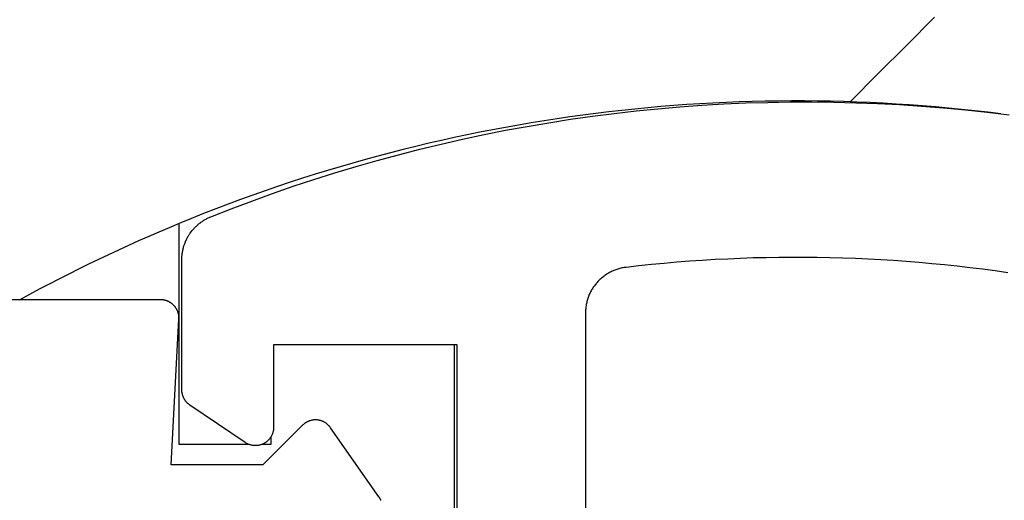
# Model space of a CAD drawing. Extents: x -207 to 147, y -187 to 513.
# Drawn here: x -82 to -72, y 116 to 121 of the extents above; entities that cross this region are included whole.
import ezdxf

# ---------------------------------------------------------------- set-up
doc = ezdxf.new("R2010")
doc.units = 0
doc.header["$MEASUREMENT"] = 0
for name, color, linetype in [('1', 7, 'Continuous'), ('15', 7, 'Continuous'), ('AM_0', 7, 'Continuous'), ('NONE', 7, 'Continuous')]:
    doc.layers.add(name, color=color, linetype=linetype)

# ---------------------------------------------------------------- blocks, each defined once
blk = doc.blocks.new('GROUP-6-1')
at = {"layer": '15', "color": 30, "linetype": 'Continuous'}
blk.add_lwpolyline([(-294.853, -62.183), (-294.546, -61.876), (-294.239, -61.568), (-293.931, -61.261)], dxfattribs=at)
blk = doc.blocks.new('GROUP-8-1')
at = {"layer": '15', "color": 30, "linetype": 'Continuous'}
for p, q in [((-302.166, -65.923), (-302.166, -63.51)), ((-299.166, -70.423), (-299.166, -64.834)), ((-301.166, -65.838), (-301.166, -65.923)), ((-301.402, -65.923), (-302.166, -65.923)), ((-301.166, -65.923), (-301.271, -65.923))]:
    blk.add_line(p, q, dxfattribs=at)
blk.add_lwpolyline([(-293.209, -62.315, 0.130492), (-302.166, -63.51, 0.027387), (-303.904, -64.343), (-303.904, -64.343)], format="xyb", dxfattribs=at)
at = {"layer": '15', "color": 30, "linetype": 'Continuous', "ltscale": 0.79375}
blk.add_blockref('GROUP-6-1', (0, 0), dxfattribs=at)
blk = doc.blocks.new('T2343C')
at = {"layer": '1', "color": 7, "linetype": 'Continuous'}
for p, q in [((3.35, 0.2), (3.35, 3.881)), ((3.327, 0.107), (3.33, 0.112)), ((3.33, 0.112), (3.332, 0.116)), ((3.332, 0.116), (3.334, 0.121)), ((3.334, 0.121), (3.336, 0.126)), ((3.336, 0.126), (3.338, 0.13)), ((3.338, 0.13), (3.339, 0.135)), ((3.339, 0.135), (3.341, 0.14)), ((3.341, 0.14), (3.342, 0.145)), ((3.342, 0.145), (3.344, 0.15)), ((3.344, 0.15), (3.345, 0.155)), ((3.345, 0.155), (3.346, 0.16)), ((3.346, 0.16), (3.347, 0.165)), ((3.347, 0.165), (3.348, 0.17)), ((3.348, 0.175), (3.349, 0.18)), ((3.348, 0.17), (3.348, 0.175)), ((3.349, 0.185), (3.35, 0.19)), ((3.349, 0.18), (3.349, 0.185)), ((3.35, 0.195), (3.35, 0.2)), ((3.35, 0.19), (3.35, 0.195)), ((1.55, -0.916), (1.55, 0.084)), ((1.55, 0.084), (3.14, 0)), ((3.14, 0), (3.145, 0)), ((3.145, 0), (3.15, 0)), ((3.15, 0), (3.155, 0)), ((3.155, 0), (3.16, 0)), ((3.16, 0), (3.165, 0.001)), ((3.165, 0.001), (3.17, 0.001)), ((3.17, 0.001), (3.175, 0.002)), ((3.175, 0.002), (3.18, 0.002)), ((3.18, 0.002), (3.185, 0.003)), ((3.185, 0.003), (3.19, 0.004)), ((3.19, 0.004), (3.195, 0.005)), ((3.195, 0.005), (3.2, 0.006)), ((3.2, 0.006), (3.205, 0.008)), ((3.205, 0.008), (3.21, 0.009)), ((3.21, 0.009), (3.214, 0.011)), ((3.214, 0.011), (3.219, 0.012)), ((3.219, 0.012), (3.224, 0.014)), ((3.224, 0.014), (3.229, 0.016)), ((3.229, 0.016), (3.233, 0.018)), ((3.233, 0.018), (3.238, 0.02)), ((3.238, 0.02), (3.242, 0.023)), ((3.242, 0.023), (3.247, 0.025)), ((3.247, 0.025), (3.251, 0.028)), ((3.251, 0.028), (3.256, 0.03)), ((3.256, 0.03), (3.26, 0.033)), ((3.26, 0.033), (3.264, 0.036)), ((3.264, 0.036), (3.268, 0.039)), ((3.268, 0.039), (3.272, 0.042)), ((3.272, 0.042), (3.276, 0.045)), ((3.276, 0.045), (3.28, 0.048)), ((3.28, 0.048), (3.284, 0.051)), ((3.284, 0.051), (3.288, 0.055)), ((3.288, 0.055), (3.291, 0.058)), ((3.291, 0.058), (3.295, 0.062)), ((3.295, 0.062), (3.298, 0.066)), ((3.298, 0.066), (3.302, 0.07)), ((3.302, 0.07), (3.305, 0.073)), ((3.305, 0.073), (3.308, 0.077)), ((3.308, 0.077), (3.311, 0.082)), ((3.311, 0.082), (3.314, 0.086)), ((3.314, 0.086), (3.317, 0.09)), ((3.317, 0.09), (3.32, 0.094)), ((3.32, 0.094), (3.322, 0.098)), ((3.322, 0.098), (3.325, 0.103)), ((3.325, 0.103), (3.327, 0.107)), ((1.981, -1.348), (1.55, -0.916)), ((1.985, -1.352), (1.981, -1.348)), ((1.989, -1.356), (1.985, -1.352)), ((1.993, -1.36), (1.989, -1.356)), ((1.996, -1.364), (1.993, -1.36)), ((1.999, -1.368), (1.996, -1.364)), ((2.003, -1.373), (1.999, -1.368)), ((2.006, -1.377), (2.003, -1.373)), ((2.009, -1.382), (2.006, -1.377)), ((2.012, -1.386), (2.009, -1.382)), ((2.014, -1.391), (2.012, -1.386)), ((2.017, -1.396), (2.014, -1.391)), ((2.019, -1.401), (2.017, -1.396)), ((2.022, -1.406), (2.019, -1.401)), ((2.024, -1.411), (2.022, -1.406)), ((2.026, -1.416), (2.024, -1.411)), ((2.028, -1.421), (2.026, -1.416)), ((2.03, -1.426), (2.028, -1.421)), ((2.031, -1.431), (2.03, -1.426)), ((2.033, -1.436), (2.031, -1.431)), ((2.034, -1.442), (2.033, -1.436)), ((2.036, -1.447), (2.034, -1.442)), ((2.037, -1.452), (2.036, -1.447)), ((2.038, -1.458), (2.037, -1.452)), ((2.038, -1.463), (2.038, -1.458)), ((2.039, -1.468), (2.038, -1.463)), ((2.039, -1.474), (2.039, -1.468)), ((2.04, -1.479), (2.039, -1.474)), ((2.039, -1.507), (2.04, -1.501)), ((2.04, -1.485), (2.04, -1.479)), ((2.04, -1.49), (2.04, -1.485)), ((2.04, -1.496), (2.04, -1.49)), ((2.04, -1.501), (2.04, -1.496)), ((1.998, -1.612), (2.001, -1.607)), ((2.001, -1.607), (2.004, -1.603)), ((2.004, -1.603), (2.007, -1.598)), ((2.007, -1.598), (2.01, -1.594)), ((2.01, -1.594), (2.013, -1.589)), ((2.013, -1.589), (2.016, -1.584)), ((2.016, -1.584), (2.018, -1.58)), ((2.018, -1.58), (2.021, -1.575)), ((2.021, -1.575), (2.023, -1.57)), ((2.023, -1.57), (2.025, -1.565)), ((2.025, -1.565), (2.027, -1.56)), ((2.027, -1.56), (2.029, -1.554)), ((2.029, -1.554), (2.031, -1.549)), ((2.031, -1.549), (2.032, -1.544)), ((2.032, -1.544), (2.034, -1.539)), ((2.034, -1.539), (2.035, -1.533)), ((2.035, -1.533), (2.036, -1.528)), ((2.036, -1.528), (2.037, -1.523)), ((2.037, -1.523), (2.038, -1.517)), ((2.038, -1.517), (2.039, -1.512)), ((2.039, -1.512), (2.039, -1.507)), ((1.202, -2.18), (1.955, -1.653)), ((1.955, -1.653), (1.959, -1.65)), ((1.959, -1.65), (1.963, -1.646)), ((1.963, -1.646), (1.968, -1.643)), ((1.968, -1.643), (1.972, -1.639)), ((1.972, -1.639), (1.976, -1.636)), ((1.976, -1.636), (1.98, -1.632)), ((1.98, -1.632), (1.984, -1.628)), ((1.984, -1.628), (1.987, -1.624)), ((1.987, -1.624), (1.991, -1.62)), ((1.991, -1.62), (1.995, -1.616)), ((1.995, -1.616), (1.998, -1.612)), ((1.161, -2.202), (1.163, -2.201)), ((1.163, -2.201), (1.165, -2.201)), ((1.165, -2.201), (1.167, -2.2)), ((1.167, -2.2), (1.168, -2.199)), ((1.168, -2.199), (1.17, -2.198)), ((1.17, -2.198), (1.172, -2.197)), ((1.172, -2.197), (1.174, -2.197)), ((1.174, -2.197), (1.175, -2.196)), ((1.175, -2.196), (1.177, -2.195)), ((1.177, -2.195), (1.179, -2.194)), ((1.179, -2.194), (1.18, -2.193)), ((1.18, -2.193), (1.182, -2.192)), ((1.182, -2.192), (1.184, -2.191)), ((1.184, -2.191), (1.185, -2.19)), ((1.185, -2.19), (1.187, -2.189)), ((1.187, -2.189), (1.189, -2.189)), ((1.189, -2.189), (1.19, -2.188)), ((1.19, -2.188), (1.192, -2.187)), ((1.192, -2.187), (1.194, -2.186)), ((1.194, -2.186), (1.195, -2.185)), ((1.195, -2.185), (1.197, -2.183)), ((1.197, -2.183), (1.198, -2.182)), ((1.198, -2.182), (1.2, -2.181)), ((1.2, -2.181), (1.202, -2.18))]:
    blk.add_line(p, q, dxfattribs=at)
blk = doc.blocks.new('T7790')
at = {"layer": '1', "color": 7, "linetype": 'Continuous'}
for p, q in [((14.327, 6.655), (14.33, 6.657)), ((14.33, 6.657), (14.332, 6.659)), ((14.332, 6.659), (14.334, 6.661)), ((14.334, 6.661), (14.337, 6.662)), ((14.337, 6.662), (14.339, 6.664)), ((14.339, 6.664), (14.342, 6.666)), ((14.342, 6.666), (14.344, 6.667)), ((14.344, 6.667), (14.347, 6.669)), ((14.347, 6.669), (14.349, 6.671)), ((14.349, 6.671), (14.352, 6.672)), ((14.352, 6.672), (14.355, 6.674)), ((14.355, 6.674), (14.357, 6.675)), ((14.357, 6.675), (14.36, 6.677)), ((14.36, 6.677), (14.363, 6.678)), ((14.363, 6.678), (14.365, 6.68)), ((14.365, 6.68), (14.368, 6.681)), ((14.368, 6.681), (14.371, 6.682)), ((14.371, 6.682), (14.374, 6.683)), ((14.374, 6.683), (14.377, 6.685)), ((14.377, 6.685), (14.379, 6.686)), ((14.379, 6.686), (14.382, 6.687)), ((14.382, 6.687), (14.385, 6.688)), ((14.385, 6.688), (14.388, 6.689)), ((14.388, 6.689), (14.391, 6.69)), ((14.391, 6.69), (14.394, 6.691)), ((14.394, 6.691), (14.397, 6.692)), ((14.397, 6.692), (14.4, 6.693)), ((14.4, 6.693), (14.403, 6.693)), ((14.403, 6.693), (14.405, 6.694)), ((14.405, 6.694), (14.408, 6.695)), ((14.408, 6.695), (14.411, 6.695)), ((14.411, 6.695), (14.414, 6.696)), ((14.414, 6.696), (14.417, 6.697)), ((14.417, 6.697), (14.42, 6.697)), ((14.42, 6.697), (14.423, 6.698)), ((14.423, 6.698), (14.426, 6.698)), ((14.426, 6.698), (14.429, 6.699)), ((14.429, 6.699), (14.432, 6.699)), ((14.432, 6.699), (14.435, 6.699)), ((14.435, 6.699), (14.438, 6.699)), ((14.438, 6.699), (14.442, 6.7)), ((14.442, 6.7), (14.445, 6.7)), ((14.445, 6.7), (14.448, 6.7)), ((14.448, 6.7), (14.451, 6.7)), ((14.451, 6.7), (14.454, 6.7)), ((14.454, 6.7), (15.878, 6.7)), ((15.878, 6.7), (15.887, 6.7)), ((15.887, 6.7), (15.896, 6.7)), ((15.896, 6.7), (15.906, 6.699)), ((15.906, 6.699), (15.915, 6.699)), ((15.915, 6.699), (15.924, 6.698)), ((15.924, 6.698), (15.933, 6.697)), ((15.933, 6.697), (15.943, 6.696)), ((15.943, 6.696), (15.952, 6.695)), ((15.952, 6.695), (15.961, 6.693)), ((15.961, 6.693), (15.97, 6.691)), ((15.97, 6.691), (15.979, 6.69)), ((15.979, 6.69), (15.988, 6.688)), ((15.988, 6.688), (15.997, 6.686)), ((15.997, 6.686), (16.006, 6.683)), ((16.006, 6.683), (16.015, 6.681)), ((16.015, 6.681), (16.024, 6.678)), ((16.024, 6.678), (16.033, 6.675)), ((16.033, 6.675), (16.042, 6.672)), ((16.042, 6.672), (16.051, 6.669)), ((16.051, 6.669), (16.059, 6.666)), ((16.059, 6.666), (16.068, 6.662)), ((16.068, 6.662), (16.077, 6.659)), ((16.077, 6.659), (16.085, 6.655)), ((13.881, 6.012), (14.288, 6.612)), ((14.288, 6.612), (14.29, 6.615)), ((14.29, 6.615), (14.292, 6.617)), ((14.292, 6.617), (14.294, 6.62)), ((14.294, 6.62), (14.295, 6.622)), ((14.295, 6.622), (14.297, 6.625)), ((14.297, 6.625), (14.299, 6.627)), ((14.299, 6.627), (14.301, 6.629)), ((14.301, 6.629), (14.303, 6.632)), ((14.303, 6.632), (14.305, 6.634)), ((14.305, 6.634), (14.307, 6.636)), ((14.307, 6.636), (14.309, 6.638)), ((14.309, 6.638), (14.311, 6.641)), ((14.311, 6.641), (14.314, 6.643)), ((14.314, 6.643), (14.316, 6.645)), ((14.316, 6.645), (14.318, 6.647)), ((14.318, 6.647), (14.32, 6.649)), ((14.32, 6.649), (14.322, 6.651)), ((14.322, 6.651), (14.325, 6.653)), ((14.325, 6.653), (14.327, 6.655)), ((16.085, 6.655), (16.093, 6.651)), ((16.093, 6.651), (16.102, 6.647)), ((16.102, 6.647), (16.11, 6.643)), ((16.11, 6.643), (16.118, 6.638)), ((16.118, 6.638), (16.126, 6.634)), ((16.126, 6.634), (16.134, 6.629)), ((16.134, 6.629), (16.142, 6.624)), ((16.142, 6.624), (16.15, 6.619)), ((16.15, 6.619), (16.158, 6.614)), ((16.158, 6.614), (16.165, 6.609)), ((16.165, 6.609), (16.173, 6.604)), ((16.173, 6.604), (16.18, 6.598)), ((16.18, 6.598), (16.188, 6.592)), ((16.188, 6.592), (16.195, 6.586)), ((16.195, 6.586), (16.202, 6.581)), ((16.202, 6.581), (16.209, 6.574)), ((16.209, 6.574), (16.216, 6.568)), ((16.216, 6.568), (16.223, 6.562)), ((16.223, 6.562), (16.23, 6.555)), ((16.23, 6.555), (16.236, 6.549)), ((16.236, 6.549), (16.242, 6.542)), ((16.242, 6.542), (16.249, 6.535)), ((16.249, 6.535), (16.255, 6.528)), ((16.255, 6.528), (16.261, 6.521)), ((16.261, 6.521), (16.267, 6.514)), ((16.267, 6.514), (16.273, 6.507)), ((16.273, 6.507), (16.278, 6.499)), ((16.278, 6.499), (16.284, 6.492)), ((16.284, 6.492), (16.289, 6.484)), ((16.289, 6.484), (16.294, 6.477)), ((16.294, 6.477), (16.299, 6.469)), ((16.299, 6.469), (16.304, 6.461)), ((16.304, 6.461), (16.309, 6.453)), ((16.309, 6.453), (16.314, 6.445)), ((16.314, 6.445), (16.318, 6.437)), ((16.318, 6.437), (16.323, 6.429)), ((16.323, 6.429), (16.327, 6.42)), ((16.327, 6.42), (16.331, 6.412)), ((16.331, 6.412), (16.335, 6.403)), ((16.335, 6.403), (16.338, 6.395)), ((16.338, 6.395), (16.342, 6.386)), ((16.342, 6.386), (16.43, 6.163)), ((16.43, 6.163), (16.514, 5.939)), ((13.877, 6.007), (13.881, 6.012)), ((13.846, 5.911), (13.847, 5.918)), ((13.846, 5.904), (13.846, 5.911)), ((13.846, 5.897), (13.846, 5.904)), ((13.847, 5.918), (13.848, 5.924)), ((13.848, 5.924), (13.849, 5.931)), ((13.849, 5.931), (13.85, 5.938)), ((13.85, 5.938), (13.851, 5.944)), ((13.851, 5.944), (13.853, 5.951)), ((13.853, 5.951), (13.855, 5.958)), ((13.855, 5.958), (13.857, 5.964)), ((13.857, 5.964), (13.859, 5.97)), ((13.859, 5.97), (13.861, 5.977)), ((13.861, 5.977), (13.864, 5.983)), ((13.864, 5.983), (13.867, 5.989)), ((13.867, 5.989), (13.87, 5.995)), ((13.87, 5.995), (13.873, 6.001)), ((13.873, 6.001), (13.877, 6.007)), ((16.514, 5.939), (16.596, 5.714)), ((13.846, 5.891), (13.846, 5.897)), ((13.847, 5.884), (13.846, 5.891)), ((13.847, 5.877), (13.847, 5.884)), ((13.848, 5.87), (13.847, 5.877)), ((13.849, 5.864), (13.848, 5.87)), ((13.851, 5.857), (13.849, 5.864)), ((13.852, 5.851), (13.851, 5.857)), ((13.854, 5.844), (13.852, 5.851)), ((13.856, 5.838), (13.854, 5.844)), ((13.858, 5.831), (13.856, 5.838)), ((13.861, 5.825), (13.858, 5.831)), ((13.863, 5.819), (13.861, 5.825)), ((13.866, 5.812), (13.863, 5.819)), ((13.869, 5.806), (13.866, 5.812)), ((13.873, 5.8), (13.869, 5.806)), ((13.876, 5.795), (13.873, 5.8)), ((13.88, 5.789), (13.876, 5.795)), ((13.884, 5.783), (13.88, 5.789)), ((13.888, 5.778), (13.884, 5.783)), ((13.892, 5.773), (13.888, 5.778)), ((13.896, 5.768), (13.892, 5.773)), ((13.901, 5.763), (13.896, 5.768)), ((13.906, 5.758), (13.901, 5.763)), ((13.911, 5.753), (13.906, 5.758)), ((13.916, 5.748), (13.911, 5.753)), ((13.921, 5.744), (13.916, 5.748)), ((13.926, 5.74), (13.921, 5.744)), ((13.932, 5.736), (13.926, 5.74)), ((13.937, 5.732), (13.932, 5.736)), ((13.943, 5.729), (13.937, 5.732)), ((13.949, 5.725), (13.943, 5.729)), ((13.955, 5.722), (13.949, 5.725)), ((13.961, 5.719), (13.955, 5.722)), ((13.967, 5.716), (13.961, 5.719)), ((13.973, 5.714), (13.967, 5.716)), ((13.98, 5.711), (13.973, 5.714)), ((13.986, 5.709), (13.98, 5.711)), ((13.993, 5.707), (13.986, 5.709)), ((13.999, 5.706), (13.993, 5.707)), ((14.006, 5.704), (13.999, 5.706)), ((14.012, 5.703), (14.006, 5.704)), ((14.019, 5.702), (14.012, 5.703)), ((14.026, 5.701), (14.019, 5.702)), ((14.033, 5.7), (14.026, 5.701)), ((14.039, 5.7), (14.033, 5.7)), ((14.046, 5.7), (14.039, 5.7)), ((14.946, 5.7), (14.046, 5.7)), ((14.946, 3.7), (14.946, 5.7)), ((16.596, 5.714), (16.675, 5.487)), ((16.675, 5.487), (16.75, 5.26)), ((16.75, 5.26), (16.822, 5.031)), ((16.822, 5.031), (16.891, 4.801)), ((16.891, 4.801), (16.957, 4.571)), ((16.957, 4.571), (17.02, 4.339)), ((17.02, 4.339), (17.08, 4.107)), ((17.08, 4.107), (17.136, 3.874)), ((17.136, 3.874), (17.189, 3.64)), ((9.346, 3.7), (14.946, 3.7)), ((17.189, 3.64), (17.239, 3.406)), ((17.239, 3.406), (17.286, 3.171)), ((17.286, 3.171), (17.329, 2.935)), ((17.329, 2.935), (17.369, 2.699)), ((17.369, 2.699), (17.406, 2.462)), ((17.406, 2.462), (17.44, 2.224)), ((15.294, 2.3), (9.1, 2.3)), ((15.306, 2.3), (15.294, 2.3)), ((15.294, 2.3), (15.294, 2.3)), ((15.317, 2.299), (15.306, 2.3)), ((15.328, 2.299), (15.317, 2.299)), ((15.34, 2.298), (15.328, 2.299)), ((15.351, 2.297), (15.34, 2.298)), ((15.362, 2.295), (15.351, 2.297)), ((15.374, 2.294), (15.362, 2.295)), ((15.385, 2.292), (15.374, 2.294)), ((15.396, 2.289), (15.385, 2.292)), ((15.407, 2.287), (15.396, 2.289)), ((15.418, 2.284), (15.407, 2.287)), ((15.429, 2.281), (15.418, 2.284)), ((15.44, 2.278), (15.429, 2.281)), ((15.451, 2.275), (15.44, 2.278)), ((15.461, 2.271), (15.451, 2.275)), ((15.472, 2.267), (15.461, 2.271)), ((15.483, 2.263), (15.472, 2.267)), ((15.493, 2.259), (15.483, 2.263)), ((15.504, 2.254), (15.493, 2.259)), ((15.514, 2.249), (15.504, 2.254)), ((15.524, 2.244), (15.514, 2.249)), ((15.534, 2.239), (15.524, 2.244)), ((15.544, 2.233), (15.534, 2.239)), ((15.554, 2.227), (15.544, 2.233)), ((15.563, 2.221), (15.554, 2.227)), ((15.573, 2.215), (15.563, 2.221)), ((15.582, 2.209), (15.573, 2.215)), ((15.591, 2.202), (15.582, 2.209)), ((15.6, 2.195), (15.591, 2.202)), ((15.609, 2.188), (15.6, 2.195)), ((15.618, 2.181), (15.609, 2.188)), ((15.627, 2.174), (15.618, 2.181)), ((15.635, 2.166), (15.627, 2.174)), ((15.643, 2.158), (15.635, 2.166)), ((15.651, 2.15), (15.643, 2.158)), ((15.659, 2.142), (15.651, 2.15)), ((17.44, 2.224), (17.47, 1.987)), ((15.667, 2.133), (15.659, 2.142)), ((15.674, 2.125), (15.667, 2.133)), ((15.682, 2.116), (15.674, 2.125)), ((15.689, 2.107), (15.682, 2.116)), ((15.696, 2.098), (15.689, 2.107)), ((15.702, 2.089), (15.696, 2.098)), ((15.709, 2.08), (15.702, 2.089)), ((15.715, 2.07), (15.709, 2.08)), ((15.721, 2.061), (15.715, 2.07)), ((15.727, 2.051), (15.721, 2.061)), ((15.732, 2.041), (15.727, 2.051)), ((15.738, 2.031), (15.732, 2.041)), ((15.743, 2.021), (15.738, 2.031)), ((15.748, 2.011), (15.743, 2.021)), ((15.752, 2), (15.748, 2.011)), ((15.757, 1.99), (15.752, 2)), ((15.761, 1.979), (15.757, 1.99)), ((15.765, 1.969), (15.761, 1.979)), ((15.769, 1.958), (15.765, 1.969)), ((15.772, 1.947), (15.769, 1.958)), ((15.775, 1.936), (15.772, 1.947)), ((15.778, 1.925), (15.775, 1.936)), ((17.47, 1.987), (17.498, 1.748)), ((15.781, 1.914), (15.778, 1.925)), ((15.784, 1.903), (15.781, 1.914)), ((15.786, 1.892), (15.784, 1.903)), ((15.788, 1.881), (15.786, 1.892)), ((15.79, 1.87), (15.788, 1.881)), ((15.791, 1.858), (15.79, 1.87)), ((15.807, 1.72), (15.791, 1.858)), ((15.821, 1.582), (15.807, 1.72)), ((17.498, 1.748), (17.521, 1.51)), ((15.834, 1.443), (15.821, 1.582)), ((17.521, 1.51), (17.542, 1.271)), ((15.846, 1.305), (15.834, 1.443)), ((15.857, 1.166), (15.846, 1.305)), ((17.542, 1.271), (17.559, 1.032)), ((15.867, 1.027), (15.857, 1.166)), ((15.875, 0.888), (15.867, 1.027)), ((17.559, 1.032), (17.573, 0.792)), ((15.882, 0.749), (15.875, 0.888)), ((17.573, 0.792), (17.584, 0.553)), ((15.888, 0.61), (15.882, 0.749)), ((15.893, 0.471), (15.888, 0.61)), ((17.584, 0.553), (17.591, 0.313)), ((15.896, 0.332), (15.893, 0.471)), ((15.899, 0.193), (15.896, 0.332)), ((17.591, 0.313), (17.595, 0.074)), ((15.9, 0.054), (15.899, 0.193)), ((15.9, -0.085), (15.9, 0.054)), ((17.595, 0.074), (17.596, -0.166)), ((15.898, -0.225), (15.9, -0.085)), ((17.596, -0.166), (17.593, -0.406)), ((15.896, -0.364), (15.898, -0.225)), ((15.892, -0.503), (15.896, -0.364)), ((17.593, -0.406), (17.587, -0.646)), ((15.887, -0.642), (15.892, -0.503)), ((15.881, -0.781), (15.887, -0.642)), ((17.587, -0.646), (17.578, -0.885)), ((15.873, -0.92), (15.881, -0.781)), ((15.865, -1.059), (15.873, -0.92)), ((17.578, -0.885), (17.566, -1.125)), ((15.855, -1.197), (15.865, -1.059)), ((17.566, -1.125), (17.55, -1.364)), ((15.844, -1.336), (15.855, -1.197)), ((15.831, -1.475), (15.844, -1.336)), ((17.55, -1.364), (17.531, -1.603)), ((15.818, -1.613), (15.831, -1.475)), ((17.531, -1.603), (17.509, -1.842)), ((15.803, -1.751), (15.818, -1.613)), ((15.787, -1.89), (15.803, -1.751)), ((15.77, -2.028), (15.787, -1.89)), ((17.509, -1.842), (17.483, -2.08)), ((15.752, -2.166), (15.77, -2.028)), ((17.483, -2.08), (17.454, -2.318)), ((15.732, -2.303), (15.752, -2.166))]:
    blk.add_line(p, q, dxfattribs=at)

msp = doc.modelspace()

# ---------------------------------------------------------------- block references
at = {"layer": 'AM_0', "color": 7, "linetype": 'Continuous', "ltscale": 304.8, "rotation": 90}
for name, p in [('T7790', (-73.899, 102.579)), ('T7790', (-73.899, 102.579)), ('T2343C', (-80.631, 114.666)), ('T2343C', (-80.631, 114.666))]:
    msp.add_blockref(name, p, dxfattribs=at)
at = {"layer": 'NONE', "color": 7, "linetype": 'Continuous', "ltscale": 304.8}
msp.add_blockref('GROUP-8-1', (221.538, 182.359), dxfattribs=at)

doc.saveas('drawing.dxf')
